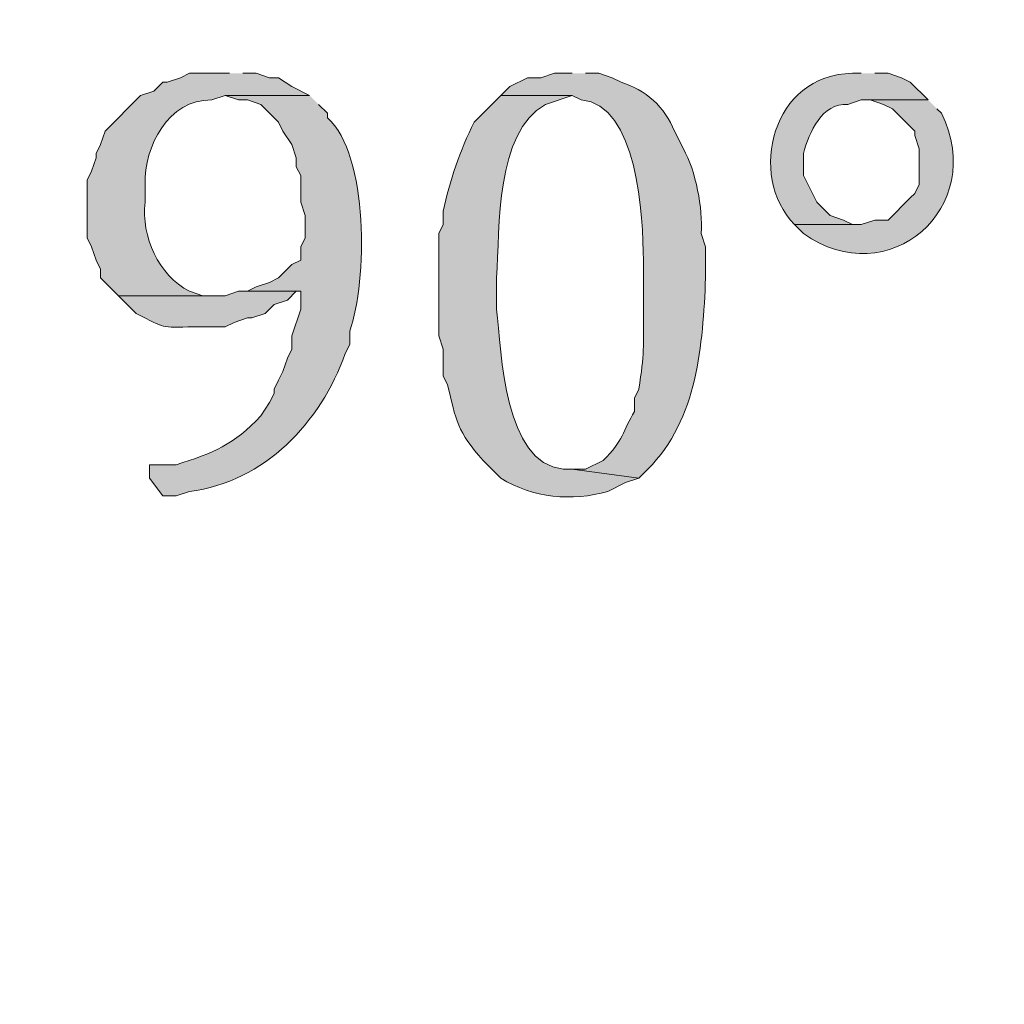
# Model space of a CAD drawing. Units: inches. Extents: x 0 to 210, y 0 to 297.
# Drawn here: x 79 to 83, y 20 to 25 of the extents above; entities that cross this region are included whole.
import ezdxf

# ---------------------------------------------------------------- set-up
doc = ezdxf.new("R2010")
doc.units = ezdxf.units.IN
doc.header["$MEASUREMENT"] = 0
doc.layers.add('Layer 1', color=7, linetype='Continuous')

# ---------------------------------------------------------------- blocks, each defined once
blk = doc.blocks.new('block 4')
at = {"layer": 'Layer 1', "true_color": 0xffffff}
h = blk.add_hatch(color=7, dxfattribs=at)
h.dxf.hatch_style = 2
h.paths.add_polyline_path([(6.4135, 6.1584), (203.3482, 6.1584), (203.3482, 291.4428), (6.4135, 291.4428)])
edge = h.paths.add_edge_path()
edge.add_spline(control_points=[(203.4752, 5.9041), (203.4752, 5.9041), (6.2865, 5.9041), (6.2865, 5.9041), (6.2163, 5.9041), (6.1595, 5.9609), (6.1595, 6.0314), (6.1595, 6.0314), (6.1595, 291.5694), (6.1595, 291.5694), (6.1595, 291.6396), (6.2163, 291.6964), (6.2865, 291.6964), (6.2865, 291.6964), (203.4752, 291.6964), (203.4752, 291.6964), (203.5454, 291.6964), (203.6025, 291.6396), (203.6025, 291.5694), (203.6025, 291.5694), (203.6025, 6.0314), (203.6025, 6.0314), (203.6025, 5.9609), (203.5454, 5.9041), (203.4752, 5.9041)], knot_values=[0, 0, 0, 0, 0.352778, 0.352778, 0.352778, 0.705556, 0.705556, 0.705556, 1.058333, 1.058333, 1.058333, 1.411111, 1.411111, 1.411111, 1.763889, 1.763889, 1.763889, 2.116667, 2.116667, 2.116667, 2.469444, 2.469444, 2.469444, 2.822222, 2.822222, 2.822222, 2.822222], degree=3, periodic=0)
edge.add_line((203.4752, 5.9041), (203.4752, 5.9041))
h = blk.add_hatch(color=7, dxfattribs=at)
edge = h.paths.add_edge_path()
edge.add_spline(control_points=[(79.8038, 24.8652), (79.8038, 24.8652), (79.6133, 24.8652), (79.6133, 24.8652), (79.6133, 24.8652), (79.5709, 24.8441), (79.5709, 24.8441), (79.5709, 24.8441), (79.5074, 24.8229), (79.5074, 24.8229), (79.5074, 24.8229), (79.4863, 24.8229), (79.4863, 24.8229), (79.4863, 24.8229), (79.4439, 24.7806), (79.4439, 24.7806), (79.4439, 24.7806), (79.3804, 24.7594), (79.3804, 24.7594), (79.3804, 24.7594), (79.2111, 24.5901), (79.2111, 24.5901), (79.2111, 24.5901), (79.1899, 24.5266), (79.1899, 24.5266), (79.1899, 24.5266), (79.1688, 24.4842), (79.1688, 24.4842), (79.1688, 24.4842), (79.1688, 24.4631), (79.1688, 24.4631), (79.1688, 24.4631), (79.1476, 24.3996), (79.1476, 24.3996), (79.1476, 24.3996), (79.1264, 24.3572), (79.1264, 24.3572), (79.1264, 24.3572), (79.1264, 24.0821), (79.1264, 24.0821), (79.1264, 24.0821), (79.1476, 24.0397), (79.1476, 24.0397), (79.1476, 24.0397), (79.1688, 23.9762), (79.1688, 23.9762), (79.1688, 23.9762), (79.1899, 23.9339), (79.1899, 23.9339), (79.1899, 23.9339), (79.1899, 23.8916), (79.1899, 23.8916), (79.1899, 23.8916), (79.2746, 23.8069), (79.2746, 23.8069), (79.2746, 23.8069), (79.7403, 23.8069), (79.7403, 23.8069), (79.7403, 23.8069), (79.6768, 23.8069), (79.6768, 23.8069), (79.6768, 23.8069), (79.6133, 23.8281), (79.6133, 23.8281), (79.4662, 23.9039), (79.3825, 24.0895), (79.4016, 24.2514), (79.4016, 24.2514), (79.4016, 24.3361), (79.4016, 24.3361), (79.3977, 24.5167), (79.511, 24.7417), (79.7191, 24.7382), (79.7191, 24.7382), (79.7826, 24.7594), (79.7826, 24.7594), (79.7826, 24.7594), (80.1848, 24.7594), (80.1848, 24.7594), (80.1848, 24.7594), (80.1001, 24.8017), (80.1001, 24.8017), (80.1001, 24.8017), (80.0366, 24.8441), (80.0366, 24.8441), (80.0366, 24.8441), (79.9943, 24.8441), (79.9943, 24.8441), (79.9943, 24.8441), (79.9308, 24.8652), (79.9308, 24.8652), (79.9308, 24.8652), (79.8673, 24.8652), (79.8673, 24.8652)], knot_values=[0, 0, 0, 0, 0.352778, 0.352778, 0.352778, 0.705556, 0.705556, 0.705556, 1.058333, 1.058333, 1.058333, 1.411111, 1.411111, 1.411111, 1.763889, 1.763889, 1.763889, 2.116667, 2.116667, 2.116667, 2.469444, 2.469444, 2.469444, 2.822222, 2.822222, 2.822222, 3.175, 3.175, 3.175, 3.527778, 3.527778, 3.527778, 3.880556, 3.880556, 3.880556, 4.233333, 4.233333, 4.233333, 4.586111, 4.586111, 4.586111, 4.938889, 4.938889, 4.938889, 5.291667, 5.291667, 5.291667, 5.644444, 5.644444, 5.644444, 5.997222, 5.997222, 5.997222, 6.35, 6.35, 6.35, 6.702778, 6.702778, 6.702778, 7.055556, 7.055556, 7.055556, 7.408333, 7.408333, 7.408333, 7.761111, 7.761111, 7.761111, 8.113889, 8.113889, 8.113889, 8.466667, 8.466667, 8.466667, 8.819444, 8.819444, 8.819444, 9.172222, 9.172222, 9.172222, 9.525, 9.525, 9.525, 9.877778, 9.877778, 9.877778, 10.230556, 10.230556, 10.230556, 10.583333, 10.583333, 10.583333, 10.936111, 10.936111, 10.936111, 10.936111], degree=3, periodic=0)
edge.add_line((79.8673, 24.8652), (79.8038, 24.8652))
h = blk.add_hatch(color=7, dxfattribs=at)
edge = h.paths.add_edge_path()
edge.add_spline(control_points=[(81.4336, 24.8652), (81.4336, 24.8652), (81.3489, 24.8652), (81.3489, 24.8652), (81.3489, 24.8652), (81.2854, 24.8441), (81.2854, 24.8441), (81.2854, 24.8441), (81.2219, 24.8441), (81.2219, 24.8441), (81.2219, 24.8441), (81.1373, 24.8017), (81.1373, 24.8017), (81.1373, 24.8017), (81.0949, 24.7594), (81.0949, 24.7594), (81.0949, 24.7594), (81.4336, 24.7594), (81.4336, 24.7594), (81.4336, 24.7594), (81.4759, 24.7382), (81.4759, 24.7382), (81.744, 24.7216), (81.7726, 24.1777), (81.7723, 23.9762), (81.7723, 23.9762), (81.7723, 23.7434), (81.7723, 23.7434), (81.7744, 23.5603), (81.7772, 23.5335), (81.7511, 23.3624), (81.7511, 23.3624), (81.7299, 23.3201), (81.7299, 23.3201), (81.7299, 23.3201), (81.7299, 23.2566), (81.7299, 23.2566), (81.6777, 23.1677), (81.6742, 23.113), (81.5818, 23.0237), (81.5818, 23.0237), (81.4971, 22.9814), (81.4971, 22.9814), (81.4971, 22.9814), (81.4336, 22.9814), (81.4336, 22.9814), (81.4336, 22.9814), (81.7511, 22.9391), (81.7511, 22.9391), (81.7511, 22.9391), (81.7934, 22.9814), (81.7934, 22.9814), (82.0323, 23.2202), (82.0545, 23.5734), (82.0686, 23.8916), (82.0686, 23.8916), (82.0686, 24.0397), (82.0686, 24.0397), (82.0686, 24.0397), (82.0474, 24.1032), (82.0474, 24.1032), (82.0559, 24.2218), (82.0224, 24.4013), (81.9628, 24.5054), (81.9628, 24.5054), (81.9204, 24.5901), (81.9204, 24.5901), (81.8763, 24.7037), (81.7814, 24.788), (81.6664, 24.8229), (81.6664, 24.8229), (81.6241, 24.8441), (81.6241, 24.8441), (81.6241, 24.8441), (81.5606, 24.8652), (81.5606, 24.8652), (81.5606, 24.8652), (81.4971, 24.8652), (81.4971, 24.8652)], knot_values=[0, 0, 0, 0, 0.352778, 0.352778, 0.352778, 0.705556, 0.705556, 0.705556, 1.058333, 1.058333, 1.058333, 1.411111, 1.411111, 1.411111, 1.763889, 1.763889, 1.763889, 2.116667, 2.116667, 2.116667, 2.469444, 2.469444, 2.469444, 2.822222, 2.822222, 2.822222, 3.175, 3.175, 3.175, 3.527778, 3.527778, 3.527778, 3.880556, 3.880556, 3.880556, 4.233333, 4.233333, 4.233333, 4.586111, 4.586111, 4.586111, 4.938889, 4.938889, 4.938889, 5.291667, 5.291667, 5.291667, 5.644444, 5.644444, 5.644444, 5.997222, 5.997222, 5.997222, 6.35, 6.35, 6.35, 6.702778, 6.702778, 6.702778, 7.055556, 7.055556, 7.055556, 7.408333, 7.408333, 7.408333, 7.761111, 7.761111, 7.761111, 8.113889, 8.113889, 8.113889, 8.466667, 8.466667, 8.466667, 8.819444, 8.819444, 8.819444, 9.172222, 9.172222, 9.172222, 9.172222], degree=3, periodic=0)
edge.add_line((81.4971, 24.8652), (81.4336, 24.8652))
h = blk.add_hatch(color=7, dxfattribs=at)
edge = h.paths.add_edge_path()
edge.add_spline(control_points=[(82.8094, 24.8652), (82.8094, 24.8652), (82.7671, 24.8652), (82.7671, 24.8652), (82.3857, 24.8606), (82.2647, 24.3784), (82.4919, 24.1456), (82.4919, 24.1456), (82.8094, 24.1456), (82.8094, 24.1456), (82.8094, 24.1456), (82.7671, 24.1456), (82.7671, 24.1456), (82.7671, 24.1456), (82.7248, 24.1667), (82.7248, 24.1667), (82.7248, 24.1667), (82.6613, 24.1879), (82.6613, 24.1879), (82.6613, 24.1879), (82.5978, 24.2514), (82.5978, 24.2514), (82.5978, 24.2514), (82.5766, 24.2937), (82.5766, 24.2937), (82.5766, 24.2937), (82.5343, 24.3784), (82.5343, 24.3784), (82.5343, 24.3784), (82.5343, 24.4842), (82.5343, 24.4842), (82.5611, 24.5841), (82.6214, 24.7248), (82.7459, 24.7171), (82.7459, 24.7171), (82.8094, 24.7382), (82.8094, 24.7382), (82.8094, 24.7382), (83.1269, 24.7382), (83.1269, 24.7382), (83.1269, 24.7382), (83.0423, 24.8229), (83.0423, 24.8229), (83.0423, 24.8229), (82.9999, 24.8441), (82.9999, 24.8441), (82.9999, 24.8441), (82.9364, 24.8652), (82.9364, 24.8652), (82.9364, 24.8652), (82.8729, 24.8652), (82.8729, 24.8652)], knot_values=[0, 0, 0, 0, 0.352778, 0.352778, 0.352778, 0.705556, 0.705556, 0.705556, 1.058333, 1.058333, 1.058333, 1.411111, 1.411111, 1.411111, 1.763889, 1.763889, 1.763889, 2.116667, 2.116667, 2.116667, 2.469444, 2.469444, 2.469444, 2.822222, 2.822222, 2.822222, 3.175, 3.175, 3.175, 3.527778, 3.527778, 3.527778, 3.880556, 3.880556, 3.880556, 4.233333, 4.233333, 4.233333, 4.586111, 4.586111, 4.586111, 4.938889, 4.938889, 4.938889, 5.291667, 5.291667, 5.291667, 5.644444, 5.644444, 5.644444, 5.997222, 5.997222, 5.997222, 5.997222], degree=3, periodic=0)
edge.add_line((82.8729, 24.8652), (82.8094, 24.8652))
h = blk.add_hatch(color=7, dxfattribs=at)
edge = h.paths.add_edge_path()
edge.add_spline(control_points=[(80.1848, 24.7594), (80.1848, 24.7594), (79.7826, 24.7594), (79.7826, 24.7594), (79.7826, 24.7594), (79.8461, 24.7382), (79.8461, 24.7382), (79.8461, 24.7382), (79.8884, 24.7382), (79.8884, 24.7382), (79.8884, 24.7382), (79.9519, 24.7171), (79.9519, 24.7171), (79.9519, 24.7171), (80.0366, 24.6324), (80.0366, 24.6324), (80.0366, 24.6324), (80.0578, 24.5901), (80.0578, 24.5901), (80.0578, 24.5901), (80.1001, 24.5266), (80.1001, 24.5266), (80.1001, 24.5266), (80.1213, 24.4631), (80.1213, 24.4631), (80.1213, 24.4631), (80.1213, 24.4207), (80.1213, 24.4207), (80.1213, 24.4207), (80.1424, 24.3784), (80.1424, 24.3784), (80.1424, 24.3784), (80.1424, 24.2514), (80.1424, 24.2514), (80.1424, 24.2514), (80.1636, 24.1879), (80.1636, 24.1879), (80.1636, 24.1879), (80.1636, 24.0821), (80.1636, 24.0821), (80.1636, 24.0821), (80.1424, 24.0397), (80.1424, 24.0397), (80.1424, 24.0397), (80.1424, 23.9762), (80.1424, 23.9762), (80.1424, 23.9762), (80.1001, 23.9551), (80.1001, 23.9551), (80.1001, 23.9551), (80.0366, 23.8916), (80.0366, 23.8916), (80.0366, 23.8916), (79.9943, 23.8704), (79.9943, 23.8704), (79.9943, 23.8704), (79.9308, 23.8492), (79.9308, 23.8492), (79.9308, 23.8492), (79.8884, 23.8281), (79.8884, 23.8281), (79.8884, 23.8281), (80.1424, 23.8281), (80.1424, 23.8281), (80.1424, 23.8281), (80.1424, 23.7434), (80.1424, 23.7434), (80.1424, 23.7434), (80.1001, 23.6164), (80.1001, 23.6164), (80.1001, 23.6164), (80.1001, 23.5529), (80.1001, 23.5529), (80.1001, 23.5529), (80.0789, 23.5106), (80.0789, 23.5106), (80.0789, 23.5106), (80.0578, 23.4471), (80.0578, 23.4471), (80.0578, 23.4471), (80.0366, 23.4047), (80.0366, 23.4047), (80.0366, 23.4047), (80.0154, 23.3624), (80.0154, 23.3624), (80.0154, 23.3624), (80.0154, 23.3412), (80.0154, 23.3412), (80.0154, 23.3412), (79.9943, 23.2989), (79.9943, 23.2989), (79.9943, 23.2989), (79.9519, 23.2354), (79.9519, 23.2354), (79.8253, 23.0982), (79.7254, 23.0579), (79.5498, 23.0026), (79.5498, 23.0026), (79.4228, 23.0026), (79.4228, 23.0026), (79.4228, 23.0026), (79.4228, 22.9391), (79.4228, 22.9391), (79.4228, 22.9391), (79.4863, 22.8544), (79.4863, 22.8544), (79.4863, 22.8544), (79.5498, 22.8544), (79.5498, 22.8544), (79.5498, 22.8544), (79.6133, 22.8756), (79.6133, 22.8756), (79.9706, 22.9214), (80.238, 23.2036), (80.3541, 23.5317), (80.3541, 23.5317), (80.3753, 23.5741), (80.3753, 23.5741), (80.3753, 23.5741), (80.3753, 23.6376), (80.3753, 23.6376), (80.4589, 23.8767), (80.4677, 24.4765), (80.2694, 24.6536), (80.2694, 24.6536), (80.2694, 24.6747), (80.2694, 24.6747), (80.2694, 24.6747), (80.2271, 24.7171), (80.2271, 24.7171)], knot_values=[0, 0, 0, 0, 0.352778, 0.352778, 0.352778, 0.705556, 0.705556, 0.705556, 1.058333, 1.058333, 1.058333, 1.411111, 1.411111, 1.411111, 1.763889, 1.763889, 1.763889, 2.116667, 2.116667, 2.116667, 2.469444, 2.469444, 2.469444, 2.822222, 2.822222, 2.822222, 3.175, 3.175, 3.175, 3.527778, 3.527778, 3.527778, 3.880556, 3.880556, 3.880556, 4.233333, 4.233333, 4.233333, 4.586111, 4.586111, 4.586111, 4.938889, 4.938889, 4.938889, 5.291667, 5.291667, 5.291667, 5.644444, 5.644444, 5.644444, 5.997222, 5.997222, 5.997222, 6.35, 6.35, 6.35, 6.702778, 6.702778, 6.702778, 7.055556, 7.055556, 7.055556, 7.408333, 7.408333, 7.408333, 7.761111, 7.761111, 7.761111, 8.113889, 8.113889, 8.113889, 8.466667, 8.466667, 8.466667, 8.819444, 8.819444, 8.819444, 9.172222, 9.172222, 9.172222, 9.525, 9.525, 9.525, 9.877778, 9.877778, 9.877778, 10.230556, 10.230556, 10.230556, 10.583333, 10.583333, 10.583333, 10.936111, 10.936111, 10.936111, 11.288889, 11.288889, 11.288889, 11.641667, 11.641667, 11.641667, 11.994444, 11.994444, 11.994444, 12.347222, 12.347222, 12.347222, 12.7, 12.7, 12.7, 13.052778, 13.052778, 13.052778, 13.405556, 13.405556, 13.405556, 13.758333, 13.758333, 13.758333, 14.111111, 14.111111, 14.111111, 14.463889, 14.463889, 14.463889, 14.816667, 14.816667, 14.816667, 15.169444, 15.169444, 15.169444, 15.169444], degree=3, periodic=0)
edge.add_line((80.2271, 24.7171), (80.1848, 24.7594))
h = blk.add_hatch(color=7, dxfattribs=at)
edge = h.paths.add_edge_path()
edge.add_spline(control_points=[(81.0949, 24.7594), (81.0949, 24.7594), (80.9679, 24.6324), (80.9679, 24.6324), (80.8998, 24.498), (80.8522, 24.3537), (80.8198, 24.2091), (80.8198, 24.2091), (80.8198, 24.1456), (80.8198, 24.1456), (80.8198, 24.1456), (80.7986, 24.1032), (80.7986, 24.1032), (80.7986, 24.1032), (80.7986, 23.6164), (80.7986, 23.6164), (80.7986, 23.6164), (80.8198, 23.5529), (80.8198, 23.5529), (80.8198, 23.5529), (80.8198, 23.4259), (80.8198, 23.4259), (80.8198, 23.4259), (80.8409, 23.3836), (80.8409, 23.3836), (80.8804, 23.216), (80.8875, 23.1581), (81.0103, 23.0237), (81.0103, 23.0237), (81.0949, 22.9391), (81.0949, 22.9391), (81.2459, 22.8442), (81.434, 22.8276), (81.6029, 22.8756), (81.6029, 22.8756), (81.6876, 22.9179), (81.6876, 22.9179), (81.6876, 22.9179), (81.7511, 22.9391), (81.7511, 22.9391), (81.7511, 22.9391), (81.4336, 22.9814), (81.4336, 22.9814), (81.4336, 22.9814), (81.3913, 22.9814), (81.3913, 22.9814), (81.1083, 23.0096), (81.0981, 23.5353), (81.0738, 23.7434), (81.0738, 23.7434), (81.0738, 23.8916), (81.0738, 23.8916), (81.0907, 24.1329), (81.0674, 24.5823), (81.3066, 24.7171), (81.3066, 24.7171), (81.4336, 24.7594), (81.4336, 24.7594)], knot_values=[0, 0, 0, 0, 0.352778, 0.352778, 0.352778, 0.705556, 0.705556, 0.705556, 1.058333, 1.058333, 1.058333, 1.411111, 1.411111, 1.411111, 1.763889, 1.763889, 1.763889, 2.116667, 2.116667, 2.116667, 2.469444, 2.469444, 2.469444, 2.822222, 2.822222, 2.822222, 3.175, 3.175, 3.175, 3.527778, 3.527778, 3.527778, 3.880556, 3.880556, 3.880556, 4.233333, 4.233333, 4.233333, 4.586111, 4.586111, 4.586111, 4.938889, 4.938889, 4.938889, 5.291667, 5.291667, 5.291667, 5.644444, 5.644444, 5.644444, 5.997222, 5.997222, 5.997222, 6.35, 6.35, 6.35, 6.702778, 6.702778, 6.702778, 6.702778], degree=3, periodic=0)
edge.add_line((81.4336, 24.7594), (81.0949, 24.7594))
h = blk.add_hatch(color=7, dxfattribs=at)
edge = h.paths.add_edge_path()
edge.add_spline(control_points=[(83.1269, 24.7382), (83.1269, 24.7382), (82.8094, 24.7382), (82.8094, 24.7382), (82.8094, 24.7382), (82.8518, 24.7382), (82.8518, 24.7382), (82.8518, 24.7382), (82.9153, 24.7171), (82.9153, 24.7171), (82.9153, 24.7171), (82.9576, 24.6959), (82.9576, 24.6959), (82.9576, 24.6959), (83.0634, 24.5901), (83.0634, 24.5901), (83.0634, 24.5901), (83.0634, 24.5689), (83.0634, 24.5689), (83.0634, 24.5689), (83.0846, 24.5054), (83.0846, 24.5054), (83.0846, 24.5054), (83.0846, 24.3361), (83.0846, 24.3361), (83.0846, 24.3361), (83.0634, 24.2937), (83.0634, 24.2937), (83.0634, 24.2937), (83.0423, 24.2726), (83.0423, 24.2726), (83.0423, 24.2726), (82.9364, 24.1667), (82.9364, 24.1667), (82.9364, 24.1667), (82.8729, 24.1667), (82.8729, 24.1667), (82.8729, 24.1667), (82.8094, 24.1456), (82.8094, 24.1456), (82.8094, 24.1456), (82.4919, 24.1456), (82.4919, 24.1456), (82.4919, 24.1456), (82.5343, 24.1032), (82.5343, 24.1032), (82.9361, 23.8157), (83.4134, 24.2263), (83.1904, 24.6747), (83.1904, 24.6747), (83.1693, 24.6959), (83.1693, 24.6959)], knot_values=[0, 0, 0, 0, 0.352778, 0.352778, 0.352778, 0.705556, 0.705556, 0.705556, 1.058333, 1.058333, 1.058333, 1.411111, 1.411111, 1.411111, 1.763889, 1.763889, 1.763889, 2.116667, 2.116667, 2.116667, 2.469444, 2.469444, 2.469444, 2.822222, 2.822222, 2.822222, 3.175, 3.175, 3.175, 3.527778, 3.527778, 3.527778, 3.880556, 3.880556, 3.880556, 4.233333, 4.233333, 4.233333, 4.586111, 4.586111, 4.586111, 4.938889, 4.938889, 4.938889, 5.291667, 5.291667, 5.291667, 5.644444, 5.644444, 5.644444, 5.997222, 5.997222, 5.997222, 5.997222], degree=3, periodic=0)
edge.add_line((83.1693, 24.6959), (83.1269, 24.7382))
h = blk.add_hatch(color=7, dxfattribs=at)
edge = h.paths.add_edge_path()
edge.add_spline(control_points=[(79.8884, 23.8281), (79.8884, 23.8281), (79.8461, 23.8281), (79.8461, 23.8281), (79.8461, 23.8281), (79.7826, 23.8069), (79.7826, 23.8069), (79.7826, 23.8069), (79.2746, 23.8069), (79.2746, 23.8069), (79.2746, 23.8069), (79.3593, 23.7222), (79.3593, 23.7222), (79.5064, 23.6485), (79.4683, 23.6577), (79.6344, 23.6587), (79.6344, 23.6587), (79.7826, 23.6587), (79.7826, 23.6587), (79.7826, 23.6587), (79.8249, 23.6799), (79.8249, 23.6799), (79.8249, 23.6799), (79.8884, 23.7011), (79.8884, 23.7011), (79.8884, 23.7011), (79.9096, 23.7011), (79.9096, 23.7011), (79.9096, 23.7011), (79.9731, 23.7222), (79.9731, 23.7222), (79.9731, 23.7222), (80.0154, 23.7646), (80.0154, 23.7646), (80.0154, 23.7646), (80.0789, 23.7857), (80.0789, 23.7857), (80.0789, 23.7857), (80.1213, 23.8281), (80.1213, 23.8281)], knot_values=[0, 0, 0, 0, 0.352778, 0.352778, 0.352778, 0.705556, 0.705556, 0.705556, 1.058333, 1.058333, 1.058333, 1.411111, 1.411111, 1.411111, 1.763889, 1.763889, 1.763889, 2.116667, 2.116667, 2.116667, 2.469444, 2.469444, 2.469444, 2.822222, 2.822222, 2.822222, 3.175, 3.175, 3.175, 3.527778, 3.527778, 3.527778, 3.880556, 3.880556, 3.880556, 4.233333, 4.233333, 4.233333, 4.586111, 4.586111, 4.586111, 4.586111], degree=3, periodic=0)
edge.add_line((80.1213, 23.8281), (79.8884, 23.8281))
at = {"layer": 'Layer 1', "lineweight": 0}
for points, knots in [([(203.4752, 5.9041), (203.4752, 5.9041), (6.2865, 5.9041), (6.2865, 5.9041), (6.2163, 5.9041), (6.1595, 5.9609), (6.1595, 6.0314), (6.1595, 6.0314), (6.1595, 291.5694), (6.1595, 291.5694), (6.1595, 291.6396), (6.2163, 291.6964), (6.2865, 291.6964), (6.2865, 291.6964), (203.4752, 291.6964), (203.4752, 291.6964), (203.5454, 291.6964), (203.6025, 291.6396), (203.6025, 291.5694), (203.6025, 291.5694), (203.6025, 6.0314), (203.6025, 6.0314), (203.6025, 5.9609), (203.5454, 5.9041), (203.4752, 5.9041)], [0, 0, 0, 0, 1, 1, 1, 2, 2, 2, 3, 3, 3, 4, 4, 4, 5, 5, 5, 6, 6, 6, 7, 7, 7, 8, 8, 8, 8]), ([(79.8038, 24.8652), (79.8038, 24.8652), (79.6133, 24.8652), (79.6133, 24.8652), (79.6133, 24.8652), (79.5709, 24.8441), (79.5709, 24.8441), (79.5709, 24.8441), (79.5074, 24.8229), (79.5074, 24.8229), (79.5074, 24.8229), (79.4863, 24.8229), (79.4863, 24.8229), (79.4863, 24.8229), (79.4439, 24.7806), (79.4439, 24.7806), (79.4439, 24.7806), (79.3804, 24.7594), (79.3804, 24.7594), (79.3804, 24.7594), (79.2111, 24.5901), (79.2111, 24.5901), (79.2111, 24.5901), (79.1899, 24.5266), (79.1899, 24.5266), (79.1899, 24.5266), (79.1688, 24.4842), (79.1688, 24.4842), (79.1688, 24.4842), (79.1688, 24.4631), (79.1688, 24.4631), (79.1688, 24.4631), (79.1476, 24.3996), (79.1476, 24.3996), (79.1476, 24.3996), (79.1264, 24.3572), (79.1264, 24.3572), (79.1264, 24.3572), (79.1264, 24.0821), (79.1264, 24.0821), (79.1264, 24.0821), (79.1476, 24.0397), (79.1476, 24.0397), (79.1476, 24.0397), (79.1688, 23.9762), (79.1688, 23.9762), (79.1688, 23.9762), (79.1899, 23.9339), (79.1899, 23.9339), (79.1899, 23.9339), (79.1899, 23.8916), (79.1899, 23.8916), (79.1899, 23.8916), (79.2746, 23.8069), (79.2746, 23.8069), (79.2746, 23.8069), (79.7403, 23.8069), (79.7403, 23.8069), (79.7403, 23.8069), (79.6768, 23.8069), (79.6768, 23.8069), (79.6768, 23.8069), (79.6133, 23.8281), (79.6133, 23.8281), (79.4662, 23.9039), (79.3825, 24.0895), (79.4016, 24.2514), (79.4016, 24.2514), (79.4016, 24.3361), (79.4016, 24.3361), (79.3977, 24.5167), (79.511, 24.7417), (79.7191, 24.7382), (79.7191, 24.7382), (79.7826, 24.7594), (79.7826, 24.7594), (79.7826, 24.7594), (80.1848, 24.7594), (80.1848, 24.7594), (80.1848, 24.7594), (80.1001, 24.8017), (80.1001, 24.8017), (80.1001, 24.8017), (80.0366, 24.8441), (80.0366, 24.8441), (80.0366, 24.8441), (79.9943, 24.8441), (79.9943, 24.8441), (79.9943, 24.8441), (79.9308, 24.8652), (79.9308, 24.8652), (79.9308, 24.8652), (79.8673, 24.8652), (79.8673, 24.8652)], [0, 0, 0, 0, 1, 1, 1, 2, 2, 2, 3, 3, 3, 4, 4, 4, 5, 5, 5, 6, 6, 6, 7, 7, 7, 8, 8, 8, 9, 9, 9, 10, 10, 10, 11, 11, 11, 12, 12, 12, 13, 13, 13, 14, 14, 14, 15, 15, 15, 16, 16, 16, 17, 17, 17, 18, 18, 18, 19, 19, 19, 20, 20, 20, 21, 21, 21, 22, 22, 22, 23, 23, 23, 24, 24, 24, 25, 25, 25, 26, 26, 26, 27, 27, 27, 28, 28, 28, 29, 29, 29, 30, 30, 30, 31, 31, 31, 31]), ([(81.4336, 24.8652), (81.4336, 24.8652), (81.3489, 24.8652), (81.3489, 24.8652), (81.3489, 24.8652), (81.2854, 24.8441), (81.2854, 24.8441), (81.2854, 24.8441), (81.2219, 24.8441), (81.2219, 24.8441), (81.2219, 24.8441), (81.1373, 24.8017), (81.1373, 24.8017), (81.1373, 24.8017), (81.0949, 24.7594), (81.0949, 24.7594), (81.0949, 24.7594), (81.4336, 24.7594), (81.4336, 24.7594), (81.4336, 24.7594), (81.4759, 24.7382), (81.4759, 24.7382), (81.744, 24.7216), (81.7726, 24.1777), (81.7723, 23.9762), (81.7723, 23.9762), (81.7723, 23.7434), (81.7723, 23.7434), (81.7744, 23.5603), (81.7772, 23.5335), (81.7511, 23.3624), (81.7511, 23.3624), (81.7299, 23.3201), (81.7299, 23.3201), (81.7299, 23.3201), (81.7299, 23.2566), (81.7299, 23.2566), (81.6777, 23.1677), (81.6742, 23.113), (81.5818, 23.0237), (81.5818, 23.0237), (81.4971, 22.9814), (81.4971, 22.9814), (81.4971, 22.9814), (81.4336, 22.9814), (81.4336, 22.9814), (81.4336, 22.9814), (81.7511, 22.9391), (81.7511, 22.9391), (81.7511, 22.9391), (81.7934, 22.9814), (81.7934, 22.9814), (82.0323, 23.2202), (82.0545, 23.5734), (82.0686, 23.8916), (82.0686, 23.8916), (82.0686, 24.0397), (82.0686, 24.0397), (82.0686, 24.0397), (82.0474, 24.1032), (82.0474, 24.1032), (82.0559, 24.2218), (82.0224, 24.4013), (81.9628, 24.5054), (81.9628, 24.5054), (81.9204, 24.5901), (81.9204, 24.5901), (81.8763, 24.7037), (81.7814, 24.788), (81.6664, 24.8229), (81.6664, 24.8229), (81.6241, 24.8441), (81.6241, 24.8441), (81.6241, 24.8441), (81.5606, 24.8652), (81.5606, 24.8652), (81.5606, 24.8652), (81.4971, 24.8652), (81.4971, 24.8652)], [0, 0, 0, 0, 1, 1, 1, 2, 2, 2, 3, 3, 3, 4, 4, 4, 5, 5, 5, 6, 6, 6, 7, 7, 7, 8, 8, 8, 9, 9, 9, 10, 10, 10, 11, 11, 11, 12, 12, 12, 13, 13, 13, 14, 14, 14, 15, 15, 15, 16, 16, 16, 17, 17, 17, 18, 18, 18, 19, 19, 19, 20, 20, 20, 21, 21, 21, 22, 22, 22, 23, 23, 23, 24, 24, 24, 25, 25, 25, 26, 26, 26, 26]), ([(82.8094, 24.8652), (82.8094, 24.8652), (82.7671, 24.8652), (82.7671, 24.8652), (82.3857, 24.8606), (82.2647, 24.3784), (82.4919, 24.1456), (82.4919, 24.1456), (82.8094, 24.1456), (82.8094, 24.1456), (82.8094, 24.1456), (82.7671, 24.1456), (82.7671, 24.1456), (82.7671, 24.1456), (82.7248, 24.1667), (82.7248, 24.1667), (82.7248, 24.1667), (82.6613, 24.1879), (82.6613, 24.1879), (82.6613, 24.1879), (82.5978, 24.2514), (82.5978, 24.2514), (82.5978, 24.2514), (82.5766, 24.2937), (82.5766, 24.2937), (82.5766, 24.2937), (82.5343, 24.3784), (82.5343, 24.3784), (82.5343, 24.3784), (82.5343, 24.4842), (82.5343, 24.4842), (82.5611, 24.5841), (82.6214, 24.7248), (82.7459, 24.7171), (82.7459, 24.7171), (82.8094, 24.7382), (82.8094, 24.7382), (82.8094, 24.7382), (83.1269, 24.7382), (83.1269, 24.7382), (83.1269, 24.7382), (83.0423, 24.8229), (83.0423, 24.8229), (83.0423, 24.8229), (82.9999, 24.8441), (82.9999, 24.8441), (82.9999, 24.8441), (82.9364, 24.8652), (82.9364, 24.8652), (82.9364, 24.8652), (82.8729, 24.8652), (82.8729, 24.8652)], [0, 0, 0, 0, 1, 1, 1, 2, 2, 2, 3, 3, 3, 4, 4, 4, 5, 5, 5, 6, 6, 6, 7, 7, 7, 8, 8, 8, 9, 9, 9, 10, 10, 10, 11, 11, 11, 12, 12, 12, 13, 13, 13, 14, 14, 14, 15, 15, 15, 16, 16, 16, 17, 17, 17, 17]), ([(80.1848, 24.7594), (80.1848, 24.7594), (79.7826, 24.7594), (79.7826, 24.7594), (79.7826, 24.7594), (79.8461, 24.7382), (79.8461, 24.7382), (79.8461, 24.7382), (79.8884, 24.7382), (79.8884, 24.7382), (79.8884, 24.7382), (79.9519, 24.7171), (79.9519, 24.7171), (79.9519, 24.7171), (80.0366, 24.6324), (80.0366, 24.6324), (80.0366, 24.6324), (80.0578, 24.5901), (80.0578, 24.5901), (80.0578, 24.5901), (80.1001, 24.5266), (80.1001, 24.5266), (80.1001, 24.5266), (80.1213, 24.4631), (80.1213, 24.4631), (80.1213, 24.4631), (80.1213, 24.4207), (80.1213, 24.4207), (80.1213, 24.4207), (80.1424, 24.3784), (80.1424, 24.3784), (80.1424, 24.3784), (80.1424, 24.2514), (80.1424, 24.2514), (80.1424, 24.2514), (80.1636, 24.1879), (80.1636, 24.1879), (80.1636, 24.1879), (80.1636, 24.0821), (80.1636, 24.0821), (80.1636, 24.0821), (80.1424, 24.0397), (80.1424, 24.0397), (80.1424, 24.0397), (80.1424, 23.9762), (80.1424, 23.9762), (80.1424, 23.9762), (80.1001, 23.9551), (80.1001, 23.9551), (80.1001, 23.9551), (80.0366, 23.8916), (80.0366, 23.8916), (80.0366, 23.8916), (79.9943, 23.8704), (79.9943, 23.8704), (79.9943, 23.8704), (79.9308, 23.8492), (79.9308, 23.8492), (79.9308, 23.8492), (79.8884, 23.8281), (79.8884, 23.8281), (79.8884, 23.8281), (80.1424, 23.8281), (80.1424, 23.8281), (80.1424, 23.8281), (80.1424, 23.7434), (80.1424, 23.7434), (80.1424, 23.7434), (80.1001, 23.6164), (80.1001, 23.6164), (80.1001, 23.6164), (80.1001, 23.5529), (80.1001, 23.5529), (80.1001, 23.5529), (80.0789, 23.5106), (80.0789, 23.5106), (80.0789, 23.5106), (80.0578, 23.4471), (80.0578, 23.4471), (80.0578, 23.4471), (80.0366, 23.4047), (80.0366, 23.4047), (80.0366, 23.4047), (80.0154, 23.3624), (80.0154, 23.3624), (80.0154, 23.3624), (80.0154, 23.3412), (80.0154, 23.3412), (80.0154, 23.3412), (79.9943, 23.2989), (79.9943, 23.2989), (79.9943, 23.2989), (79.9519, 23.2354), (79.9519, 23.2354), (79.8253, 23.0982), (79.7254, 23.0579), (79.5498, 23.0026), (79.5498, 23.0026), (79.4228, 23.0026), (79.4228, 23.0026), (79.4228, 23.0026), (79.4228, 22.9391), (79.4228, 22.9391), (79.4228, 22.9391), (79.4863, 22.8544), (79.4863, 22.8544), (79.4863, 22.8544), (79.5498, 22.8544), (79.5498, 22.8544), (79.5498, 22.8544), (79.6133, 22.8756), (79.6133, 22.8756), (79.9706, 22.9214), (80.238, 23.2036), (80.3541, 23.5317), (80.3541, 23.5317), (80.3753, 23.5741), (80.3753, 23.5741), (80.3753, 23.5741), (80.3753, 23.6376), (80.3753, 23.6376), (80.4589, 23.8767), (80.4677, 24.4765), (80.2694, 24.6536), (80.2694, 24.6536), (80.2694, 24.6747), (80.2694, 24.6747), (80.2694, 24.6747), (80.2271, 24.7171), (80.2271, 24.7171)], [0, 0, 0, 0, 1, 1, 1, 2, 2, 2, 3, 3, 3, 4, 4, 4, 5, 5, 5, 6, 6, 6, 7, 7, 7, 8, 8, 8, 9, 9, 9, 10, 10, 10, 11, 11, 11, 12, 12, 12, 13, 13, 13, 14, 14, 14, 15, 15, 15, 16, 16, 16, 17, 17, 17, 18, 18, 18, 19, 19, 19, 20, 20, 20, 21, 21, 21, 22, 22, 22, 23, 23, 23, 24, 24, 24, 25, 25, 25, 26, 26, 26, 27, 27, 27, 28, 28, 28, 29, 29, 29, 30, 30, 30, 31, 31, 31, 32, 32, 32, 33, 33, 33, 34, 34, 34, 35, 35, 35, 36, 36, 36, 37, 37, 37, 38, 38, 38, 39, 39, 39, 40, 40, 40, 41, 41, 41, 42, 42, 42, 43, 43, 43, 43]), ([(81.0949, 24.7594), (81.0949, 24.7594), (80.9679, 24.6324), (80.9679, 24.6324), (80.8998, 24.498), (80.8522, 24.3537), (80.8198, 24.2091), (80.8198, 24.2091), (80.8198, 24.1456), (80.8198, 24.1456), (80.8198, 24.1456), (80.7986, 24.1032), (80.7986, 24.1032), (80.7986, 24.1032), (80.7986, 23.6164), (80.7986, 23.6164), (80.7986, 23.6164), (80.8198, 23.5529), (80.8198, 23.5529), (80.8198, 23.5529), (80.8198, 23.4259), (80.8198, 23.4259), (80.8198, 23.4259), (80.8409, 23.3836), (80.8409, 23.3836), (80.8804, 23.216), (80.8875, 23.1581), (81.0103, 23.0237), (81.0103, 23.0237), (81.0949, 22.9391), (81.0949, 22.9391), (81.2459, 22.8442), (81.434, 22.8276), (81.6029, 22.8756), (81.6029, 22.8756), (81.6876, 22.9179), (81.6876, 22.9179), (81.6876, 22.9179), (81.7511, 22.9391), (81.7511, 22.9391), (81.7511, 22.9391), (81.4336, 22.9814), (81.4336, 22.9814), (81.4336, 22.9814), (81.3913, 22.9814), (81.3913, 22.9814), (81.1083, 23.0096), (81.0981, 23.5353), (81.0738, 23.7434), (81.0738, 23.7434), (81.0738, 23.8916), (81.0738, 23.8916), (81.0907, 24.1329), (81.0674, 24.5823), (81.3066, 24.7171), (81.3066, 24.7171), (81.4336, 24.7594), (81.4336, 24.7594)], [0, 0, 0, 0, 1, 1, 1, 2, 2, 2, 3, 3, 3, 4, 4, 4, 5, 5, 5, 6, 6, 6, 7, 7, 7, 8, 8, 8, 9, 9, 9, 10, 10, 10, 11, 11, 11, 12, 12, 12, 13, 13, 13, 14, 14, 14, 15, 15, 15, 16, 16, 16, 17, 17, 17, 18, 18, 18, 19, 19, 19, 19]), ([(83.1269, 24.7382), (83.1269, 24.7382), (82.8094, 24.7382), (82.8094, 24.7382), (82.8094, 24.7382), (82.8518, 24.7382), (82.8518, 24.7382), (82.8518, 24.7382), (82.9153, 24.7171), (82.9153, 24.7171), (82.9153, 24.7171), (82.9576, 24.6959), (82.9576, 24.6959), (82.9576, 24.6959), (83.0634, 24.5901), (83.0634, 24.5901), (83.0634, 24.5901), (83.0634, 24.5689), (83.0634, 24.5689), (83.0634, 24.5689), (83.0846, 24.5054), (83.0846, 24.5054), (83.0846, 24.5054), (83.0846, 24.3361), (83.0846, 24.3361), (83.0846, 24.3361), (83.0634, 24.2937), (83.0634, 24.2937), (83.0634, 24.2937), (83.0423, 24.2726), (83.0423, 24.2726), (83.0423, 24.2726), (82.9364, 24.1667), (82.9364, 24.1667), (82.9364, 24.1667), (82.8729, 24.1667), (82.8729, 24.1667), (82.8729, 24.1667), (82.8094, 24.1456), (82.8094, 24.1456), (82.8094, 24.1456), (82.4919, 24.1456), (82.4919, 24.1456), (82.4919, 24.1456), (82.5343, 24.1032), (82.5343, 24.1032), (82.9361, 23.8157), (83.4134, 24.2263), (83.1904, 24.6747), (83.1904, 24.6747), (83.1693, 24.6959), (83.1693, 24.6959)], [0, 0, 0, 0, 1, 1, 1, 2, 2, 2, 3, 3, 3, 4, 4, 4, 5, 5, 5, 6, 6, 6, 7, 7, 7, 8, 8, 8, 9, 9, 9, 10, 10, 10, 11, 11, 11, 12, 12, 12, 13, 13, 13, 14, 14, 14, 15, 15, 15, 16, 16, 16, 17, 17, 17, 17]), ([(79.8884, 23.8281), (79.8884, 23.8281), (79.8461, 23.8281), (79.8461, 23.8281), (79.8461, 23.8281), (79.7826, 23.8069), (79.7826, 23.8069), (79.7826, 23.8069), (79.2746, 23.8069), (79.2746, 23.8069), (79.2746, 23.8069), (79.3593, 23.7222), (79.3593, 23.7222), (79.5064, 23.6485), (79.4683, 23.6577), (79.6344, 23.6587), (79.6344, 23.6587), (79.7826, 23.6587), (79.7826, 23.6587), (79.7826, 23.6587), (79.8249, 23.6799), (79.8249, 23.6799), (79.8249, 23.6799), (79.8884, 23.7011), (79.8884, 23.7011), (79.8884, 23.7011), (79.9096, 23.7011), (79.9096, 23.7011), (79.9096, 23.7011), (79.9731, 23.7222), (79.9731, 23.7222), (79.9731, 23.7222), (80.0154, 23.7646), (80.0154, 23.7646), (80.0154, 23.7646), (80.0789, 23.7857), (80.0789, 23.7857), (80.0789, 23.7857), (80.1213, 23.8281), (80.1213, 23.8281)], [0, 0, 0, 0, 1, 1, 1, 2, 2, 2, 3, 3, 3, 4, 4, 4, 5, 5, 5, 6, 6, 6, 7, 7, 7, 8, 8, 8, 9, 9, 9, 10, 10, 10, 11, 11, 11, 12, 12, 12, 13, 13, 13, 13])]:
    blk.add_open_spline(points, degree=3, knots=knots, dxfattribs=at)
blk = doc.blocks.new('block 2')
at = {"layer": 'Layer 1'}
blk.add_blockref('block 4', (0, 0), dxfattribs=at)

msp = doc.modelspace()

# ---------------------------------------------------------------- block references
at = {"layer": 'Layer 1'}
msp.add_blockref('block 2', (0, 0), dxfattribs=at)

doc.saveas('drawing.dxf')
